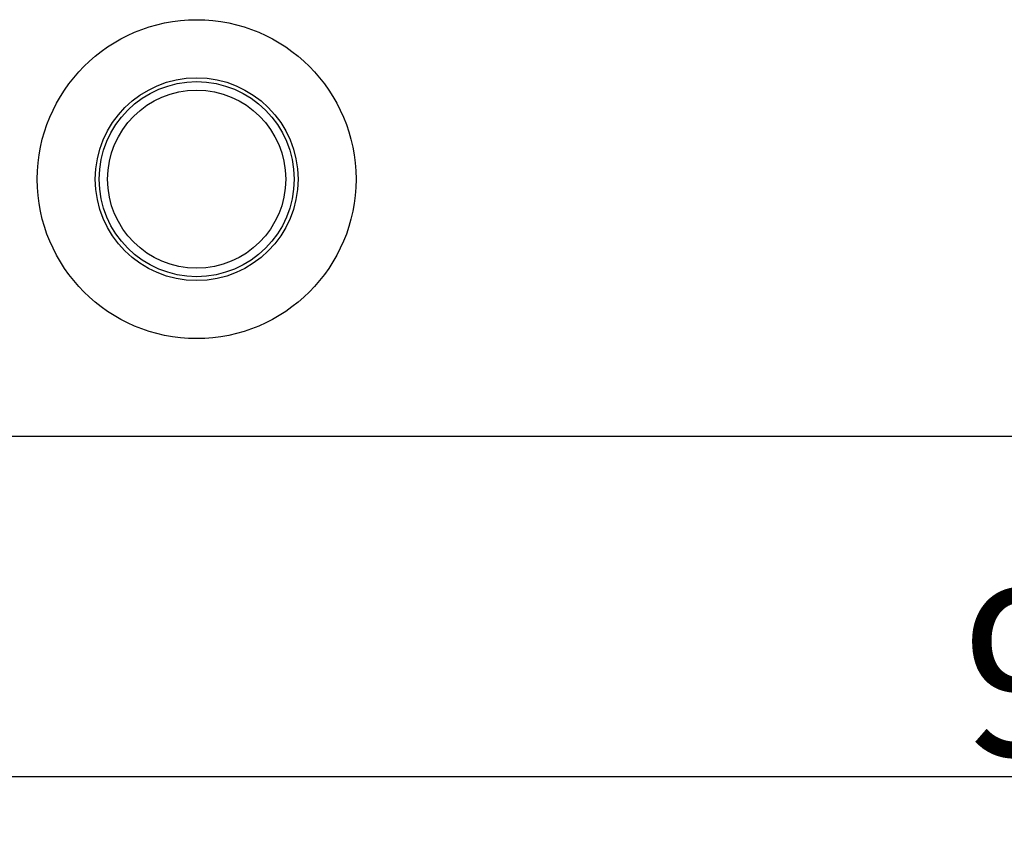
# Model space of a CAD drawing. Units: millimetres. Extents: x 1164 to 1520, y 481 to 733.
# Drawn here: x 1204 to 1227, y 596 to 616 of the extents above; entities that cross this region are included whole.
import ezdxf

# ---------------------------------------------------------------- set-up
doc = ezdxf.new("R2010")
doc.units = ezdxf.units.MM
doc.header["$LTSCALE"] = 65.395
doc.header["$PDMODE"] = 3
doc.header["$PDSIZE"] = 8
doc.layers.get('0').update_dxf_attribs({"linetype": 'CONTINUOUS', "lineweight": 30})
doc.layers.get('Defpoints').update_dxf_attribs({"linetype": 'CONTINUOUS'})
doc.layers.add('Dim', color=3, linetype='CONTINUOUS', lineweight=15)
doc.styles.add('Romans字体', font='romans.shx', dxfattribs={"width": 0.75})
doc.dimstyles.new('01', dxfattribs={"dimtxt": 4, "dimasz": 3.5, "dimexe": 1.2, "dimexo": 0.2, "dimgap": 0.5, "dimtad": 1, "dimdec": 1, "dimdsep": 46, "dimtxsty": 'Romans字体', "dimcen": 0, "dimclrd": 1, "dimclre": 6, "dimclrt": 4, "dimazin": 2, "dimtfac": 1, "dimtdec": 1, "dimtofl": 0, "dimtmove": 0, "dimatfit": 3, "dimfxl": 1, "dimtolj": 1, "dimtzin": 0, "dimarcsym": 0})

# ---------------------------------------------------------------- blocks, each defined once
blk = doc.blocks.new('*D39')
at = {"layer": 'Defpoints', "color": 0}
for p in [(1278.435, 605.682), (1184.884, 605.48), (1278.435, 597.273)]:
    blk.add_point(p, dxfattribs=at)
at = {"layer": 'Dim', "color": 6, "lineweight": -2}
for p, q in [((1184.884, 605.28), (1184.884, 596.073)), ((1278.435, 605.482), (1278.435, 596.073))]:
    blk.add_line(p, q, dxfattribs=at)
at = {"layer": 'Dim', "color": 1, "lineweight": -2}
blk.add_line((1188.384, 597.273), (1274.935, 597.273), dxfattribs=at)
at = {"layer": 'Dim', "color": 1}
for points in [[(1188.384, 597.856), (1188.384, 596.689), (1184.884, 597.273)], [(1274.935, 597.856), (1274.935, 596.689), (1278.435, 597.273)]]:
    blk.add_solid(points, dxfattribs=at)
at = {"layer": 'Dim', "color": 4, "lineweight": 30, "insert": (1231.66, 599.773), "char_height": 4, "attachment_point": 5, "style": 'Romans字体'}
blk.add_mtext('\\A1;93.5', dxfattribs=at)

msp = doc.modelspace()

# ---------------------------------------------------------------- linework, layer by layer
at = {"color": 7, "linetype": 'Continuous'}
msp.add_line((1184.884, 605.48), (1278.436, 605.48), dxfattribs=at)
for radius in [3.846, 2.446, 2.352, 2.149]:
    msp.add_circle((1207.884, 611.68), radius, dxfattribs=at)

# ---------------------------------------------------------------- dimensions: what is measured, and where the dimension line sits
at = {"layer": 'Dim', "lineweight": 30}
dim = msp.add_linear_dim(base=(1278.435, 597.273), p1=(1184.884, 605.48), p2=(1278.435, 605.682), text='93.5', dimstyle='01', override={"dimfxl": 0.3}, dxfattribs=at)
dim.commit()
dim.dimension.update_dxf_attribs({"geometry": '*D39', "text_midpoint": (1231.66, 597.273), "dimtype": 160})

doc.saveas('drawing.dxf')
